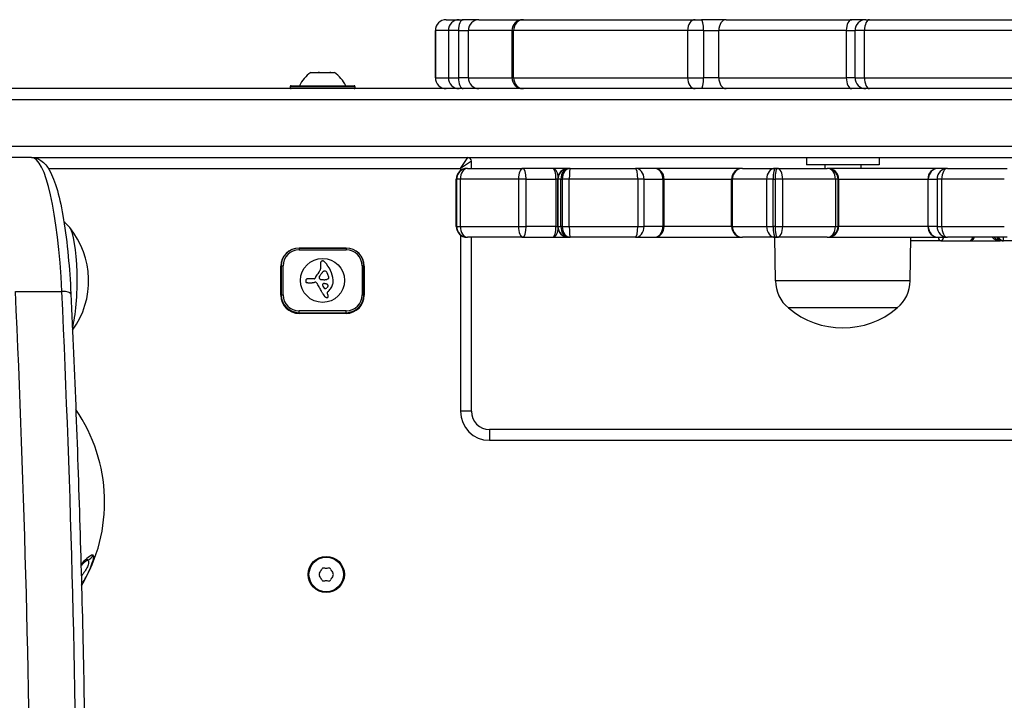
# Model space of a CAD drawing. Units: millimetres. Extents: x -2389 to 2843, y -2193 to 2096.
# Drawn here: x 603 to 874, y 302 to 490 of the extents above; entities that cross this region are included whole.
import ezdxf

# ---------------------------------------------------------------- set-up
doc = ezdxf.new("R2010")
doc.units = ezdxf.units.MM
doc.header["$LTSCALE"] = 74
doc.layers.add('SW_Toestellen', color=2, linetype='Continuous')

msp = doc.modelspace()

# ---------------------------------------------------------------- linework, layer by layer
at = {"layer": 'SW_Toestellen'}
for p, q in [((720.63, 489.87), (724.19, 489.87)), ((724.19, 489.87), (725.3, 489.87)), ((729.66, 489.87), (725.3, 489.87)), ((729.66, 489.87), (741.73, 489.87)), ((741.73, 489.87), (741.92, 489.87)), ((741.92, 489.87), (789.25, 489.87)), ((789.25, 489.87), (791, 489.87)), ((797.77, 489.87), (791, 489.87)), ((797.77, 489.87), (832.42, 489.87)), ((836.3, 489.87), (832.42, 489.87)), ((836.3, 489.87), (837.34, 489.87)), ((837.34, 489.87), (912.89, 489.87)), ((717.63, 486.87), (717.63, 486.87)), ((717.63, 473.87), (717.63, 486.87)), ((721.24, 486.87), (717.63, 486.87)), ((717.63, 486.87), (717.63, 473.87)), ((724, 486.87), (721.24, 486.87)), ((721.24, 486.87), (721.24, 473.87)), ((724, 486.87), (726.73, 486.87)), ((724, 486.87), (724, 473.87)), ((738.73, 486.87), (726.73, 486.87)), ((726.73, 473.87), (726.73, 486.87)), ((739.21, 486.87), (738.73, 486.87)), ((738.73, 486.87), (738.73, 473.87)), ((787.18, 486.87), (739.21, 486.87)), ((739.21, 473.87), (739.21, 486.87)), ((791.54, 486.87), (787.18, 486.87)), ((787.18, 486.87), (787.18, 473.87)), ((791.54, 486.87), (795.77, 486.87)), ((791.54, 486.87), (791.54, 473.87)), ((830.9, 486.87), (795.77, 486.87)), ((795.77, 473.87), (795.77, 486.87)), ((830.9, 486.87), (833.33, 486.87)), ((830.9, 486.87), (830.9, 473.87)), ((835.92, 486.87), (833.33, 486.87)), ((833.33, 473.87), (833.33, 486.87)), ((912.49, 486.87), (835.92, 486.87)), ((835.92, 473.87), (835.92, 486.87)), ((683.3, 475.27), (683.33, 475.27)), ((683.33, 475.27), (683.36, 475.27)), ((683.41, 475.27), (683.36, 475.27)), ((683.36, 475.27), (683.36, 475.24)), ((683.41, 475.27), (685.36, 475.27)), ((685.69, 475.27), (685.36, 475.27)), ((685.69, 475.27), (688.57, 475.27)), ((688.67, 475.27), (688.57, 475.27)), ((688.83, 475.27), (688.67, 475.27)), ((688.67, 475.27), (688.67, 475.22)), ((688.83, 475.27), (688.83, 475.21)), ((688.83, 475.27), (688.84, 475.27)), ((688.84, 475.27), (689.8, 475.27)), ((717.63, 473.87), (717.63, 473.87)), ((717.63, 473.87), (721.24, 473.87)), ((721.24, 473.87), (724, 473.87)), ((726.73, 473.87), (724, 473.87)), ((726.73, 473.87), (738.73, 473.87)), ((738.73, 473.87), (739.21, 473.87)), ((739.21, 473.87), (787.18, 473.87)), ((787.18, 473.87), (791.54, 473.87)), ((795.77, 473.87), (791.54, 473.87)), ((795.77, 473.87), (830.9, 473.87)), ((833.33, 473.87), (830.9, 473.87)), ((833.33, 473.87), (835.92, 473.87)), ((835.92, 473.87), (912.49, 473.87)), ((1323.58, 470.87), (528.76, 470.87)), ((677.65, 471.47), (677.65, 471.07)), ((695.45, 471.47), (677.65, 471.47)), ((677.65, 471.07), (695.45, 471.07)), ((677.85, 471.67), (695.25, 471.67)), ((695.45, 471.47), (695.45, 471.07)), ((530.69, 467.87), (1325.56, 467.87)), ((530.69, 467.87), (1325.56, 467.87)), ((1325.56, 454.87), (530.69, 454.87)), ((1325.56, 454.87), (530.69, 454.87)), ((606.28, 451.87), (593.48, 451.87)), ((606.28, 451.87), (1323.58, 451.87)), ((724.55, 448.87), (726.55, 451.87)), ((727.55, 450.87), (724.55, 448.87)), ((727.55, 448.87), (727.55, 450.87)), ((727.55, 448.87), (727.55, 450.87)), ((819.95, 451.87), (819.95, 449.87)), ((839.95, 451.87), (839.95, 449.87)), ((610.93, 448.87), (724.55, 448.87)), ((724.55, 448.87), (724.55, 448.23)), ((726.48, 448.87), (726.4, 448.87)), ((726.48, 448.87), (741.74, 448.87)), ((749.99, 448.87), (741.74, 448.87)), ((754.36, 448.87), (749.99, 448.87)), ((754.36, 448.87), (754.41, 448.87)), ((754.79, 448.87), (754.41, 448.87)), ((754.79, 448.87), (772.78, 448.87)), ((777.95, 448.87), (772.78, 448.87)), ((802.3, 448.87), (777.95, 448.87)), ((802.3, 448.87), (811.28, 448.87)), ((811.82, 448.87), (811.28, 448.87)), ((811.82, 448.87), (825.66, 448.87)), ((839.95, 449.87), (819.95, 449.87)), ((824.95, 449.87), (824.95, 448.87)), ((825.78, 448.87), (825.66, 448.87)), ((856.37, 448.87), (825.78, 448.87)), ((834.95, 449.87), (834.95, 448.87)), ((858.82, 448.87), (856.37, 448.87)), ((858.82, 448.87), (875.27, 448.87)), ((723.43, 445.87), (723.4, 445.87)), ((723.43, 445.87), (723.4, 445.87)), ((723.4, 432.87), (723.4, 445.87)), ((723.43, 445.87), (723.5, 445.87)), ((723.43, 445.87), (723.5, 445.87)), ((723.43, 432.87), (723.43, 445.87)), ((724.52, 445.87), (723.5, 445.87)), ((724.52, 445.87), (723.5, 445.87)), ((723.5, 445.87), (723.5, 432.87)), ((740.54, 445.87), (724.52, 445.87)), ((740.54, 445.87), (724.52, 445.87)), ((724.52, 432.87), (724.52, 445.87)), ((742.63, 445.87), (740.54, 445.87)), ((742.63, 445.87), (740.54, 445.87)), ((740.54, 445.87), (740.54, 432.87)), ((742.63, 445.87), (750.88, 445.87)), ((742.63, 445.87), (750.88, 445.87)), ((742.63, 432.87), (742.63, 445.87)), ((751.36, 445.87), (750.88, 445.87)), ((751.36, 445.87), (750.88, 445.87)), ((750.88, 445.87), (750.88, 432.87)), ((751.42, 445.87), (751.36, 445.87)), ((751.42, 445.87), (751.36, 445.87)), ((751.36, 432.87), (751.36, 445.87)), ((752.25, 445.87), (751.42, 445.87)), ((752.25, 445.87), (751.42, 445.87)), ((751.42, 445.87), (751.42, 432.87)), ((752.25, 445.87), (752.63, 445.87)), ((752.25, 445.87), (752.63, 445.87)), ((752.25, 432.87), (752.25, 445.87)), ((754.55, 445.87), (752.63, 445.87)), ((754.55, 445.87), (752.63, 445.87)), ((752.63, 445.87), (752.63, 432.87)), ((773.43, 445.87), (754.55, 445.87)), ((773.43, 445.87), (754.55, 445.87)), ((754.55, 432.87), (754.55, 445.87)), ((775.18, 445.87), (773.43, 445.87)), ((775.18, 445.87), (773.43, 445.87)), ((773.43, 445.87), (773.43, 432.87)), ((775.18, 445.87), (780.36, 445.87)), ((775.18, 445.87), (780.36, 445.87)), ((775.18, 432.87), (775.18, 445.87)), ((780.71, 445.87), (780.36, 445.87)), ((780.71, 445.87), (780.36, 445.87)), ((780.36, 445.87), (780.36, 432.87)), ((780.71, 445.87), (799.3, 445.87)), ((780.71, 445.87), (799.3, 445.87)), ((780.71, 432.87), (780.71, 445.87)), ((799.51, 445.87), (799.3, 445.87)), ((799.51, 445.87), (799.3, 445.87)), ((799.3, 432.87), (799.3, 445.87)), ((808.93, 445.87), (799.51, 445.87)), ((808.93, 445.87), (799.51, 445.87)), ((799.51, 432.87), (799.51, 445.87)), ((810.75, 445.87), (808.93, 445.87)), ((810.75, 445.87), (808.93, 445.87)), ((808.93, 445.87), (808.93, 432.87)), ((810.75, 445.87), (811.29, 445.87)), ((810.75, 445.87), (811.29, 445.87)), ((810.75, 432.87), (810.75, 445.87)), ((813.38, 445.87), (811.29, 445.87)), ((813.38, 445.87), (811.29, 445.87)), ((811.29, 445.87), (811.29, 432.87)), ((827.9, 445.87), (813.38, 445.87)), ((827.9, 445.87), (813.38, 445.87)), ((813.38, 432.87), (813.38, 445.87)), ((828.66, 445.87), (827.9, 445.87)), ((828.66, 445.87), (827.9, 445.87)), ((827.9, 445.87), (827.9, 432.87)), ((828.66, 445.87), (828.78, 445.87)), ((828.66, 445.87), (828.78, 445.87)), ((828.66, 432.87), (828.66, 445.87)), ((828.78, 445.87), (853.37, 445.87)), ((828.78, 445.87), (828.78, 445.87)), ((828.78, 445.87), (853.37, 445.87)), ((828.78, 445.87), (828.78, 445.87)), ((828.78, 445.87), (828.78, 432.87)), ((828.78, 432.87), (828.78, 445.87)), ((853.49, 445.87), (853.37, 445.87)), ((853.49, 445.87), (853.37, 445.87)), ((853.37, 445.87), (853.37, 432.87)), ((853.49, 445.87), (855.95, 445.87)), ((853.49, 445.87), (855.95, 445.87)), ((853.49, 432.87), (853.49, 445.87)), ((857.2, 445.87), (855.95, 445.87)), ((857.2, 445.87), (855.95, 445.87)), ((855.95, 445.87), (855.95, 432.87)), ((874.47, 445.87), (857.2, 445.87)), ((874.47, 445.87), (857.2, 445.87)), ((857.2, 432.87), (857.2, 445.87)), ((723.4, 432.87), (723.43, 432.87)), ((723.4, 432.87), (723.43, 432.87)), ((723.5, 432.87), (723.43, 432.87)), ((723.5, 432.87), (723.43, 432.87)), ((723.5, 432.87), (724.52, 432.87)), ((723.5, 432.87), (724.52, 432.87)), ((724.52, 432.87), (740.54, 432.87)), ((724.52, 432.87), (740.54, 432.87)), ((740.54, 432.87), (742.63, 432.87)), ((740.54, 432.87), (742.63, 432.87)), ((750.88, 432.87), (742.63, 432.87)), ((750.88, 432.87), (742.63, 432.87)), ((750.88, 432.87), (751.36, 432.87)), ((750.88, 432.87), (751.36, 432.87)), ((751.36, 432.87), (751.42, 432.87)), ((751.36, 432.87), (751.42, 432.87)), ((751.42, 432.87), (752.25, 432.87)), ((751.42, 432.87), (752.25, 432.87)), ((752.63, 432.87), (752.25, 432.87)), ((752.63, 432.87), (752.25, 432.87)), ((752.63, 432.87), (754.55, 432.87)), ((752.63, 432.87), (754.55, 432.87)), ((754.55, 432.87), (773.43, 432.87)), ((754.55, 432.87), (773.43, 432.87)), ((773.43, 432.87), (775.18, 432.87)), ((773.43, 432.87), (775.18, 432.87)), ((780.36, 432.87), (775.18, 432.87)), ((780.36, 432.87), (775.18, 432.87)), ((780.36, 432.87), (780.71, 432.87)), ((780.36, 432.87), (780.71, 432.87)), ((799.3, 432.87), (780.71, 432.87)), ((799.3, 432.87), (780.71, 432.87)), ((799.3, 432.87), (799.51, 432.87)), ((799.3, 432.87), (799.51, 432.87)), ((799.51, 432.87), (808.93, 432.87)), ((799.51, 432.87), (808.93, 432.87)), ((808.93, 432.87), (810.75, 432.87)), ((808.93, 432.87), (810.75, 432.87)), ((811.29, 432.87), (810.75, 432.87)), ((811.29, 432.87), (810.75, 432.87)), ((811.29, 432.87), (813.38, 432.87)), ((811.29, 432.87), (813.38, 432.87)), ((813.38, 432.87), (827.9, 432.87)), ((813.38, 432.87), (827.9, 432.87)), ((827.9, 432.87), (828.66, 432.87)), ((827.9, 432.87), (828.66, 432.87)), ((828.78, 432.87), (828.66, 432.87)), ((828.78, 432.87), (828.66, 432.87)), ((853.37, 432.87), (828.78, 432.87)), ((828.78, 432.87), (828.78, 432.87)), ((828.78, 432.87), (828.78, 432.87)), ((853.37, 432.87), (828.78, 432.87)), ((853.37, 432.87), (853.49, 432.87)), ((853.37, 432.87), (853.49, 432.87)), ((855.95, 432.87), (853.49, 432.87)), ((855.95, 432.87), (853.49, 432.87)), ((855.95, 432.87), (857.2, 432.87)), ((855.95, 432.87), (857.2, 432.87)), ((857.2, 432.87), (874.47, 432.87)), ((857.2, 432.87), (874.47, 432.87)), ((724.55, 430.51), (724.55, 381.87)), ((726.4, 429.87), (726.48, 429.87)), ((741.74, 429.87), (726.48, 429.87)), ((727.55, 381.87), (727.55, 429.87)), ((727.55, 381.87), (727.55, 429.87)), ((741.74, 429.87), (749.99, 429.87)), ((749.99, 429.87), (754.36, 429.87)), ((754.41, 429.87), (754.36, 429.87)), ((754.41, 429.87), (754.79, 429.87)), ((772.78, 429.87), (754.79, 429.87)), ((772.78, 429.87), (777.95, 429.87)), ((777.95, 429.87), (802.3, 429.87)), ((811.28, 429.87), (802.3, 429.87)), ((811.37, 417.87), (811.2, 429.87)), ((811.28, 429.87), (811.82, 429.87)), ((825.66, 429.87), (811.82, 429.87)), ((825.66, 429.87), (825.78, 429.87)), ((825.78, 429.87), (856.37, 429.87)), ((848.53, 417.87), (848.7, 429.87)), ((856.93, 428.87), (848.68, 428.87)), ((856.37, 429.87), (858.82, 429.87)), ((856.93, 428.87), (864.91, 428.87)), ((875.27, 429.87), (858.82, 429.87)), ((864.91, 428.87), (873.33, 428.87)), ((873.85, 428.87), (873.33, 428.87)), ((873.85, 428.87), (874.27, 428.87)), ((892.08, 428.87), (874.27, 428.87)), ((680.05, 426.87), (680.05, 426.37)), ((693.05, 426.87), (680.05, 426.87)), ((680.05, 426.87), (693.05, 426.87)), ((680.05, 426.37), (693.05, 426.37)), ((693.05, 426.87), (693.05, 426.37)), ((675.05, 413.87), (675.05, 421.87)), ((675.15, 421.97), (675.65, 421.97)), ((675.15, 421.97), (675.15, 413.97)), ((675.65, 413.97), (675.65, 421.97)), ((697.95, 421.97), (697.45, 421.97)), ((697.45, 421.97), (697.45, 413.97)), ((697.95, 413.97), (697.95, 421.97)), ((698.05, 421.87), (698.05, 413.87)), ((684.18, 418.39), (682.81, 418.39)), ((848.53, 417.87), (811.37, 417.87)), ((601.86, 414.94), (614.66, 414.94)), ((675.15, 413.97), (675.65, 413.97)), ((687.89, 414.82), (688.13, 415)), ((697.45, 413.97), (697.95, 413.97)), ((844.95, 410.37), (814.95, 410.37)), ((844.95, 410.37), (814.95, 410.37)), ((680.05, 409.07), (680.05, 409.57)), ((693.05, 409.57), (680.05, 409.57)), ((680.05, 409.07), (693.05, 409.07)), ((693.05, 408.87), (680.05, 408.87)), ((693.05, 409.07), (693.05, 409.57)), ((727.55, 381.87), (724.55, 381.87)), ((1072.55, 376.87), (732.55, 376.87)), ((732.55, 376.87), (732.55, 373.87)), ((1072.55, 376.87), (732.55, 376.87)), ((732.55, 373.87), (1072.55, 373.87))]:
    msp.add_line(p, q, dxfattribs=at)
for centre, radius in [((686.55, 417.97), 6.08), ((687.55, 336.87), 5), ((687.55, 336.87), 4.75)]:
    msp.add_circle(centre, radius, dxfattribs=at)
for centre, radius, start, end in [((720.63, 486.87), 3, 90, 180), ((741.73, 486.87), 3, 90, 180), ((688.25, 467.75), 9, 123.4023, 154.2258), ((684.84, 467.75), 9, 25.7742, 56.5977), ((720.63, 473.87), 3, 180, 270), ((741.73, 473.87), 3, 180, 270), ((677.85, 471.47), 0.2, 90, 180), ((677.85, 471.07), 0.2, 180, 270), ((695.25, 471.47), 0.2, 0, 90), ((695.25, 471.07), 0.2, 270, 0), ((726.55, 450.87), 1, 0, 90), ((726.55, 450.87), 1, 0, 90), ((726.4, 445.87), 3, 90, 180), ((754.36, 445.87), 3, 90, 180), ((802.3, 445.87), 3, 90, 180), ((825.78, 445.87), 3, 0, 90), ((598.85, 417.87), 23.2, 323.9778, 39.2005), ((726.4, 432.87), 3, 180, 270), ((754.36, 432.87), 3, 180, 270), ((802.3, 432.87), 3, 180, 270), ((825.78, 432.87), 3, 270, 0), ((873.33, 431.87), 3, 221.8103, 270), ((680.05, 421.87), 5, 90, 180), ((680.05, 421.97), 4.9, 90, 180), ((680.05, 421.97), 4.4, 90, 180), ((693.05, 421.97), 4.9, 0, 90), ((693.05, 421.87), 5, 0, 90), ((693.05, 421.97), 4.4, 0, 90), ((682.96, 422.24), 3.27, 319.1817, 335.4629), ((684.54, 421.52), 1.53, 335.4629, 9.4845), ((687.22, 422.55), 1.28, 169.7153, 179.5055), ((687.66, 422.55), 1.73, 179.5055, 186.8184), ((689.4, 422.75), 3.47, 186.8184, 190.4633), ((686.69, 422.65), 0.75, 153.0849, 169.7153), ((690.8, 423.01), 4.9, 190.4633, 192.5698), ((686.58, 422.7), 0.623, 131.8052, 153.0849), ((682.75, 421.22), 3.35, 9.4845, 12.5698), ((686.65, 422.62), 0.731, 113.6158, 131.8052), ((686.52, 422.93), 0.395, 101.8132, 113.6158), ((686.55, 422.77), 0.558, 93.438, 101.8132), ((686.55, 422.71), 0.614, 84.0241, 93.438), ((686.54, 422.61), 0.722, 76.0046, 84.0241), ((686.53, 422.54), 0.796, 56.8085, 76.0046), ((686.37, 422.29), 1.09, 42.7075, 56.8085), ((680.22, 416.62), 9.45, 25.72, 42.7075), ((681.82, 417.39), 7.68, 4.8971, 25.72), ((682.68, 417.85), 0.777, 161.6972, 171.5441), ((682.37, 417.95), 0.448, 144.695, 161.6972), ((682.33, 417.98), 0.401, 121.722, 144.695), ((682.41, 417.84), 0.562, 105.2202, 121.722), ((682.47, 417.65), 0.762, 96.51, 105.2202), ((682.51, 417.23), 1.18, 90.8969, 96.51), ((682.52, 416.93), 1.49, 84.8738, 90.8969), ((682.44, 416.06), 2.36, 81.0819, 84.8738), ((684.18, 418.69), 0.3, 270, 337.8838), ((686.39, 417.79), 2.08, 154.5966, 157.8838), ((690.58, 415.8), 6.72, 152.2852, 154.5966), ((689.71, 416.26), 5.74, 145.1663, 152.2852), ((690.61, 415.63), 6.83, 139.1817, 145.1663), ((685.92, 418.77), 0.322, 159.9308, 173.0573), ((685.93, 418.77), 0.327, 173.0573, 185.9926), ((686.05, 418.78), 0.449, 185.9926, 191.7664), ((686.33, 418.84), 0.742, 191.7664, 195.2603), ((686.04, 418.73), 0.449, 154.7721, 159.9308), ((686.58, 418.91), 1, 195.2603, 198.5894), ((686.37, 418.57), 0.813, 151.9194, 154.7721), ((687.48, 419.21), 1.95, 198.5894, 200.3), ((686.73, 418.38), 1.22, 149.6113, 151.9194), ((686.07, 418.69), 0.447, 200.3, 238.2493), ((689.09, 417), 3.95, 148.8988, 149.6113), ((537.27, 508.59), 173.35, 328.8988, 328.9217), ((537.27, 508.59), 173.35, 328.9217, 328.9447), ((682.15, 421.34), 4.23, 328.9447, 330.8242), ((690, 416.96), 4.76, 145.7158, 150.8242), ((686.19, 418.87), 0.658, 238.0991, 264.4165), ((690.17, 416.84), 4.97, 140.8251, 145.7158), ((687.51, 432.39), 14.24, 264.4165, 265.984), ((689.33, 417.53), 3.89, 137.6349, 140.8251), ((688.17, 418.59), 2.31, 132.2809, 137.6349), ((686.99, 424.97), 6.8, 265.984, 269.2659), ((687.83, 418.96), 1.81, 129.2864, 132.2809), ((687.47, 419.41), 1.23, 124.9017, 129.2864), ((687.34, 419.59), 1.01, 120.2918, 124.9017), ((687.15, 419.91), 0.635, 112.9613, 120.2918), ((687.18, 419.85), 0.705, 76.3267, 112.9613), ((686.96, 422.93), 4.77, 269.2659, 272.1359), ((687.04, 420.78), 2.61, 272.1359, 277.369), ((687.22, 420.02), 0.526, 28.46, 76.3267), ((687.11, 420.22), 2.05, 277.369, 281.7543), ((686.98, 420.88), 2.72, 281.7543, 285.0578), ((684.28, 418.43), 3.87, 22.6869, 28.46), ((684.04, 431.8), 14.03, 285.0578, 285.6281), ((688.45, 416.02), 2.36, 102.2336, 105.6281), ((-1204.46, -371.14), 2051.01, 22.6814, 22.68685), ((-1204.46, -371.14), 2051.01, 22.67595, 22.6814), ((687.85, 418.79), 0.475, 282.2336, 317.9688), ((650.28, 403.8), 40.88, 22.4846, 22.6759), ((650.28, 403.8), 40.88, 22.2933, 22.4846), ((659.73, 407.67), 30.67, 21.7832, 22.2933), ((687.53, 418.68), 0.776, 16.4362, 28.7527), ((687.93, 418.72), 0.366, 317.9688, 3.3521), ((687.57, 418.69), 0.731, 3.3521, 16.4362), ((688.13, 417.88), 1.35, 0.6723, 6.891), ((680.55, 417.86), 1.35, 354.7418, 356.9831), ((684.04, 417.54), 2.16, 174.7418, 176.2719), ((682.77, 417.62), 0.888, 176.2719, 179.9918), ((682.49, 417.62), 0.607, 179.9918, 185.0627), ((682.09, 417.59), 0.2, 185.0627, 254.7169), ((682.98, 417.81), 1.08, 171.5441, 174.8101), ((684.12, 417.7), 2.22, 174.8101, 176.3904), ((686.98, 417.52), 5.09, 176.3904, 176.9831), ((682.21, 418.02), 0.653, 254.7169, 261.0189), ((682.38, 419.11), 1.75, 261.0189, 262.6136), ((682.8, 422.35), 5.02, 262.6136, 264.2587), ((681.7, 411.38), 6, 82.8823, 84.2587), ((682.72, 419.59), 2.27, 262.8823, 269.4677), ((682.84, 432.57), 15.25, 269.4677, 270.4485), ((682.84, 432.21), 14.89, 270.4485, 271.7649), ((682.4, 446.55), 29.24, 271.7649, 272.4351), ((676.44, 455.99), 39.31, 280.5662, 281.1267), ((682.44, 447.12), 29.75, 273.0545, 273.8731), ((684.68, 415.33), 2.12, 93.4887, 96.174), ((684.59, 416.78), 0.667, 84.9502, 93.4887), ((684.61, 417.02), 0.431, 74.4127, 84.9502), ((684.63, 417.1), 0.345, 61.2542, 74.4127), ((684.51, 416.88), 0.595, 35.0847, 61.2542), ((684.36, 416.78), 0.772, 14.8001, 35.0847), ((650.44, 395.82), 40.61, 29.7126, 31.3861), ((654.29, 398.02), 36.18, 27.8344, 29.7126), ((686.8, 416.79), 0.3, 87.8213, 203.4561), ((1194.83, 637.22), 554.09, 203.4561, 203.4902), ((722.44, 439.59), 42.66, 212.9778, 213.844), ((686.6, 411.63), 5.47, 85.3195, 87.8213), ((687.24, 415.99), 0.284, 213.844, 239.8811), ((686.72, 413.08), 4.01, 81.4844, 85.3195), ((687.23, 415.96), 0.255, 239.8811, 268.8104), ((687.23, 416.05), 0.343, 268.8104, 280.0365), ((687.2, 416.21), 0.512, 280.0365, 287.5817), ((687.01, 415.06), 2.01, 73.8275, 81.4844), ((687.17, 416.32), 0.625, 287.5817, 294.5622), ((687.05, 416.58), 0.908, 294.5622, 299.3698), ((686.83, 416.96), 1.35, 299.3698, 313.3229), ((687.17, 415.59), 1.45, 69.1713, 73.8275), ((687.38, 416.15), 0.857, 61.3052, 69.1713), ((686.63, 417.18), 1.65, 313.3229, 324.7264), ((687.48, 416.33), 0.649, 52.5824, 61.3052), ((687.65, 416.55), 0.375, 37.5416, 52.5824), ((687.79, 416.62), 0.223, 38.2178, 45.2897), ((687.51, 416.4), 0.577, 35.4818, 38.2178), ((687.58, 416.51), 0.485, 324.7017, 348.8796), ((687.59, 416.46), 0.478, 27.5956, 35.4818), ((687.62, 416.47), 0.447, 19.1615, 27.5956), ((687.68, 416.49), 0.384, 348.8796, 19.1615), ((685.65, 417.95), 3.86, 310.0096, 327.8954), ((685.82, 417.85), 3.65, 327.8954, 346.7676), ((685.69, 417.88), 3.79, 346.7676, 352.4361), ((686.01, 417.83), 3.47, 352.4361, 358.6244), ((685.37, 417.85), 4.11, 358.6244, 0.6723), ((821.32, 418.01), 9.95, 180.8185, 230.1972), ((838.58, 418.01), 9.95, 309.8028, 359.1815), ((680.05, 413.87), 5, 180, 270), ((680.05, 413.97), 4.9, 180, 270), ((680.05, 413.97), 4.4, 180, 270), ((620.47, 380.16), 74.43, 27.5706, 27.8344), ((620.47, 380.16), 74.43, 27.3068, 27.5706), ((694.52, 418.4), 8.91, 207.3413, 211.7375), ((687.18, 413.86), 0.282, 211.6616, 221.3777), ((687.66, 414.28), 0.926, 221.3777, 224.3427), ((687.76, 414.38), 1.07, 224.3427, 228.0961), ((688.12, 414.78), 1.6, 228.0961, 230.6068), ((688.24, 414.93), 1.79, 230.6068, 236.2246), ((688.15, 414.79), 1.63, 236.2246, 242.395), ((688.03, 414.55), 1.36, 242.395, 249.8665), ((687.8, 413.94), 0.708, 249.8665, 264.157), ((687.78, 413.7), 0.463, 264.157, 283.4735), ((688.08, 414.58), 0.3, 127.5325, 211.6702), ((685.78, 413.16), 2.4, 26.2661, 31.6702), ((687.81, 413.55), 0.314, 283.4735, 311.6346), ((685.53, 413.04), 2.67, 20.7893, 26.2661), ((687.84, 413.52), 0.272, 311.6346, 328.1049), ((686.25, 413.31), 1.91, 14.9861, 20.7893), ((687.8, 413.55), 0.316, 328.1049, 342.2889), ((687.24, 413.58), 0.879, 2.411, 14.9861), ((687.73, 413.57), 0.391, 342.2889, 354.5951), ((687.51, 413.59), 0.617, 354.5951, 2.411), ((693.05, 413.97), 4.4, 270, 0), ((693.05, 413.97), 4.9, 270, 0), ((693.05, 413.87), 5, 270, 0), ((829.95, 428.07), 23.2, 229.7274, 310.2726), ((581.46, 356.83), 45, 329.1753, 34.5427), ((732.55, 381.87), 8, 180, 270), ((732.55, 381.87), 5, 180, 270), ((732.55, 381.87), 5, 180, 270), ((686.29, 336.87), 0.712, 145.9507, 214.0493), ((678.9, 341.86), 8.2, 325.9507, 334.0493), ((686.92, 337.96), 0.712, 85.9507, 154.0493), ((687.55, 346.85), 8.2, 265.9507, 274.0493), ((688.18, 337.96), 0.712, 25.9507, 94.0493), ((696.19, 341.86), 8.2, 205.9507, 214.0493), ((688.81, 336.87), 0.712, 325.9507, 34.0493), ((678.9, 331.88), 8.2, 25.9507, 34.0493), ((686.92, 335.78), 0.712, 205.9507, 274.0493), ((687.55, 326.89), 8.2, 85.9507, 94.0493), ((688.18, 335.78), 0.712, 265.9507, 334.0493), ((696.19, 331.88), 8.2, 145.9507, 154.0493)]:
    msp.add_arc(centre, radius, start, end, dxfattribs=at)
for centre, major_axis, ratio, start_param, end_param in [((720.63, 486.87), (0, 3), 0.999909, 0, 1.570796), ((724.19, 486.87), (0, 3), 0.983864, 0, 1.570796), ((725.3, 486.87), (0, 3), 0.430958, 0, 1.570796), ((729.66, 486.87), (0, 3), 0.976813, 0, 1.570796), ((741.92, 486.87), (0, 3), 0.904001, 0, 1.570796), ((789.25, 486.87), (0, 3), 0.690797, 0, 1.570796), ((791, 486.87), (0, 3), 0.181749, 4.712389, 6.283185), ((797.77, 486.87), (0, 3), 0.664416, 0, 1.570796), ((832.42, 486.87), (0, 3), 0.505469, 0, 1.570796), ((836.3, 486.87), (0, 3), 0.99138, 0, 1.570796), ((837.34, 486.87), (0, 3), 0.474192, 0, 1.570796), ((720.63, 473.87), (0, -3), 0.999909, 4.712389, 6.283185), ((724.19, 473.87), (0, -3), 0.983864, 4.712389, 6.283185), ((725.3, 473.87), (0, -3), 0.430958, 4.712389, 6.283185), ((729.66, 473.87), (0, -3), 0.976813, 4.712389, 6.283185), ((741.92, 473.87), (0, -3), 0.904001, 4.712389, 6.283185), ((789.25, 473.87), (0, -3), 0.690797, 4.712389, 6.283185), ((791, 473.87), (0, -3), 0.181749, 0, 1.570796), ((797.77, 473.87), (0, -3), 0.664416, 4.712389, 6.283185), ((832.42, 473.87), (0, -3), 0.505469, 4.712389, 6.283185), ((836.3, 473.87), (0, -3), 0.99138, 4.712389, 6.283185), ((837.34, 473.87), (0, -3), 0.474192, 4.712389, 6.283185), ((606.28, 401.87), (0, 50), 0.173648, 4.97699, 6.283185), ((606.28, 401.87), (0, 50), 0.173648, 4.97699, 6.283185), ((726.4, 445.87), (0, 3), 0.990611, 0, 1.570796), ((726.48, 445.87), (0, 3), 0.990611, 0, 1.570796), ((726.48, 445.87), (0, 3), 0.652124, 0, 1.570796), ((741.74, 445.87), (0, 3), 0.399777, 0, 1.570796), ((741.74, 445.87), (0, 3), 0.295542, 4.712389, 6.283185), ((749.99, 445.87), (0, 3), 0.514066, 4.988842, 6.283185), ((749.99, 445.87), (0, 3), 0.295542, 4.712389, 6.283185), ((754.41, 445.87), (0, 3), 0.99911, 0, 1.570796), ((754.41, 445.87), (0, 3), 0.721064, 0, 1.570796), ((754.79, 445.87), (0, 3), 0.721064, 0, 1.570796), ((754.79, 445.87), (0, 3), 0.081972, 0, 1.570796), ((772.78, 445.87), (0, 3), 0.800627, 4.712389, 6.283185), ((772.78, 445.87), (0, 3), 0.215345, 4.712389, 6.283185), ((777.95, 445.87), (0, 3), 0.920061, 4.712389, 6.283185), ((777.95, 445.87), (0, 3), 0.800627, 4.712389, 6.283185), ((802.3, 445.87), (0, 3), 0.931821, 0, 1.570796), ((811.28, 445.87), (0, 3), 0.783508, 0, 1.570796), ((811.28, 445.87), (0, 3), 0.176095, 0, 1.570796), ((811.82, 445.87), (0, 3), 0.176095, 0, 1.570796), ((811.82, 445.87), (0, 3), 0.51949, 4.712389, 6.283185), ((825.66, 445.87), (0, 3), 0.9999, 4.712389, 6.283185), ((825.66, 445.87), (0, 3), 0.748212, 4.712389, 6.283185), ((825.78, 445.87), (0, 3), 0.9999, 4.712389, 6.283185), ((856.37, 445.87), (0, 3), 0.998823, 0, 1.570796), ((856.37, 445.87), (0, 3), 0.958695, 0, 1.570796), ((858.82, 445.87), (0, 3), 0.958695, 0, 1.570796), ((858.82, 445.87), (0, 3), 0.540542, 0, 1.570796), ((616.28, 417.87), (0, 15), 0.173648, 3.665372, 6.06996), ((616.28, 417.87), (0, 15), 0.173648, 3.665372, 6.06996), ((726.4, 432.87), (0, -3), 0.990611, 4.712389, 6.283185), ((726.48, 432.87), (0, -3), 0.990611, 4.712389, 6.283185), ((726.48, 432.87), (0, -3), 0.652124, 4.712389, 6.283185), ((741.74, 432.87), (0, -3), 0.399777, 4.712389, 6.283185), ((741.74, 432.87), (0, -3), 0.295542, 0, 1.570796), ((749.99, 432.87), (0, -3), 0.295542, 0, 1.570796), ((749.99, 432.87), (0, -3), 0.514066, 0, 1.294344), ((754.41, 432.87), (0, -3), 0.99911, 4.712389, 6.283185), ((754.41, 432.87), (0, -3), 0.721064, 4.712389, 6.283185), ((754.79, 432.87), (0, -3), 0.721064, 4.712389, 6.283185), ((754.79, 432.87), (0, -3), 0.081972, 4.712389, 6.283185), ((772.78, 432.87), (0, -3), 0.800627, 0, 1.570796), ((772.78, 432.87), (0, -3), 0.215345, 0, 1.570796), ((777.95, 432.87), (0, -3), 0.920061, 0, 1.570796), ((777.95, 432.87), (0, -3), 0.800627, 0, 1.570796), ((802.3, 432.87), (0, -3), 0.931821, 4.712389, 6.283185), ((811.28, 432.87), (0, -3), 0.783508, 4.712389, 6.283185), ((811.28, 432.87), (0, -3), 0.176095, 4.712389, 6.283185), ((811.82, 432.87), (0, -3), 0.176095, 4.712389, 6.283185), ((811.82, 432.87), (0, -3), 0.51949, 0, 1.570796), ((825.66, 432.87), (0, -3), 0.9999, 0, 1.570796), ((825.66, 432.87), (0, -3), 0.748212, 0, 1.570796), ((825.78, 432.87), (0, -3), 0.9999, 0, 1.570796), ((856.37, 432.87), (0, -3), 0.998823, 4.712389, 6.283185), ((856.37, 432.87), (0, -3), 0.958695, 4.712389, 6.283185), ((858.82, 432.87), (0, -3), 0.958695, 4.712389, 6.283185), ((858.82, 432.87), (0, -3), 0.540542, 4.712389, 6.283185), ((856.93, 431.87), (0, -3), 0.315952, 5.442117, 6.283185), ((856.93, 431.87), (0, -3), 0.380037, 0, 0.841069), ((864.91, 431.87), (0, -3), 0.588928, 0, 0.841069), ((864.91, 431.87), (0, -3), 0.380037, 0, 0.841069), ((873.85, 431.87), (0, -3), 0.991301, 5.442117, 6.283185), ((873.85, 431.87), (0, -3), 0.656013, 5.442117, 6.283185), ((874.27, 431.87), (0, -3), 0.656013, 5.442117, 6.283185), ((874.27, 431.87), (0, -3), 0.007749, 0, 0.841069), ((480.45, 225.5), (0, -724.39), 0.173648, 1.600301, 1.835398), ((480.45, 225.5), (0, -724.39), 0.173648, 1.600301, 1.835398), ((493.25, 225.5), (0, 724.39), 0.173648, 4.741893, 4.97699), ((614.16, 414.16), (3, 0.14), 0.257551, 0, 1.390104), ((493.25, 225.5), (0, 724.39), 0.173648, 4.741893, 4.97699), ((621.41, 342.87), (-0.79, -1.84), 0.984097, 0.542409, 1.638456)]:
    msp.add_ellipse(centre, major_axis=major_axis, ratio=ratio, start_param=start_param, end_param=end_param, dxfattribs=at)
for points, knots in [([(683.27, 475.2), (683.27, 475.2), (683.27, 475.2), (683.26, 475.2), (683.26, 475.2), (683.27, 475.21), (683.28, 475.22), (683.3, 475.24), (683.32, 475.25), (683.33, 475.27)], [-0.02311288, -0.02311288, -0.02311288, -0.02311288, -0.02249552, -0.02249552, -0.01555481, -0.01555481, -0.00800013, -0.00800013, 0, 0, 0, 0]), ([(683.41, 475.27), (683.39, 475.26), (683.37, 475.25), (683.34, 475.23), (683.33, 475.23), (683.31, 475.21), (683.29, 475.21), (683.28, 475.2), (683.27, 475.2), (683.27, 475.2)], [-0.02527813, -0.02527813, -0.02527813, -0.02527813, -0.01907137, -0.01907137, -0.01425014, -0.01425014, -0.00680113, -0.00680113, -0.00225956, -0.00225956, -0.00225956, -0.00225956]), ([(685.49, 475.2), (685.48, 475.2), (685.47, 475.2), (685.45, 475.2), (685.44, 475.21), (685.41, 475.21), (685.39, 475.22), (685.37, 475.24), (685.36, 475.25), (685.36, 475.27)], [-0.02308893, -0.02308893, -0.02308893, -0.02308893, -0.01995701, -0.01995701, -0.01553782, -0.01553782, -0.00798597, -0.00798597, 0, 0, 0, 0]), ([(685.69, 475.27), (685.67, 475.25), (685.65, 475.24), (685.6, 475.22), (685.58, 475.21), (685.54, 475.2), (685.51, 475.2), (685.49, 475.2)], [-0.02301518, -0.02301518, -0.02301518, -0.02301518, -0.01373802, -0.01373802, -0.00690319, -0.00690319, 0, 0, 0, 0]), ([(688.77, 475.2), (688.77, 475.2), (688.77, 475.2), (688.75, 475.2), (688.73, 475.2), (688.69, 475.21), (688.66, 475.22), (688.62, 475.24), (688.59, 475.25), (688.57, 475.27)], [-0.02311288, -0.02311288, -0.02311288, -0.02311288, -0.02249655, -0.02249655, -0.01555583, -0.01555583, -0.00800097, -0.00800097, 0, 0, 0, 0]), ([(688.84, 475.27), (688.84, 475.25), (688.84, 475.24), (688.84, 475.22), (688.83, 475.21), (688.81, 475.2), (688.79, 475.2), (688.78, 475.2), (688.77, 475.2), (688.77, 475.2)], [-0.02924122, -0.02924122, -0.02924122, -0.02924122, -0.02037606, -0.02037606, -0.0138029, -0.0138029, -0.00684882, -0.00684882, -0.00621736, -0.00621736, -0.00621736, -0.00621736]), ([(606.28, 451.87), (607.26, 451.87), (608.18, 451.52), (609.94, 450.35), (610.61, 449.44), (612.09, 446.9), (612.79, 445.03), (614.08, 440.45), (614.66, 437.75), (615.66, 431.65), (616.09, 428.25), (616.74, 421.33), (616.99, 417.87), (617.15, 414.3)], [3.141593, 3.141593, 3.141593, 3.141593, 3.256965, 3.256965, 3.430838, 3.430838, 3.692077, 3.692077, 3.953316, 3.953316, 4.214555, 4.214555, 4.447788, 4.447788, 4.447788, 4.447788]), ([(616.83, 432.53), (616.61, 432.81), (616.34, 433.11), (615.8, 433.65), (615.54, 433.89), (615.25, 434.12)], [5.0854497, 5.0854497, 5.0854497, 5.0854497, 5.1275909, 5.1275909, 5.15794825, 5.15794825, 5.15794825, 5.15794825]), ([(617.15, 414.3), (617.67, 403.38), (618.14, 392.39), (618.98, 370.29), (619.36, 359.18), (620.03, 336.88), (620.32, 325.69), (620.8, 303.23), (621, 291.97), (621.3, 269.41), (621.4, 258.1), (621.46, 246.79)], [4.4477878, 4.4477878, 4.4477878, 4.4477878, 4.4948072, 4.4948072, 4.5418265, 4.5418265, 4.5888459, 4.5888459, 4.6358653, 4.6358653, 4.6828847, 4.6828847, 4.6828847, 4.6828847]), ([(623.26, 342.22), (622.86, 342.39), (621.92, 341.63), (620.5, 340.26), (620.23, 339.99), (619.94, 339.69)], [-2.9925745, -2.9925745, -2.9925745, -2.9925745, -2.5525105, -2.5525105, -2.4523524, -2.4523524, -2.4523524, -2.4523524]), ([(620.09, 334.03), (620.23, 334.24), (620.36, 334.45), (621.34, 336.05), (622.2, 337.77), (623.21, 340.36), (623.45, 341.23), (623.47, 342), (623.39, 342.17), (623.26, 342.22)], [-0.7376039, -0.7376039, -0.7376039, -0.7376039, -0.6861721, -0.6861721, -0.3716248, -0.3716248, -0.1429326, -0.1429326, 0, 0, 0, 0]), ([(619.95, 339.35), (620.36, 339.76), (620.74, 340.13), (621.26, 340.58), (621.43, 340.72), (621.66, 340.9), (621.73, 340.95), (621.8, 340.99), (621.81, 340.99), (621.81, 340.99)], [2.4894771, 2.4894771, 2.4894771, 2.4894771, 2.6534217, 2.6534217, 2.7514272, 2.7514272, 2.8193075, 2.8193075, 2.8544978, 2.8544978, 2.8544978, 2.8544978]), ([(621.62, 340.86), (621.78, 340.82), (621.91, 340.72), (622.12, 340.25), (622.04, 339.7), (621.36, 338.18), (620.72, 337.25), (620.03, 336.45)], [0.0214208, 0.0214208, 0.0214208, 0.0214208, 0.1429326, 0.1429326, 0.3716248, 0.3716248, 0.6396251, 0.6396251, 0.6396251, 0.6396251])]:
    msp.add_open_spline(points, degree=3, knots=knots, dxfattribs=at)

doc.saveas('drawing.dxf')
